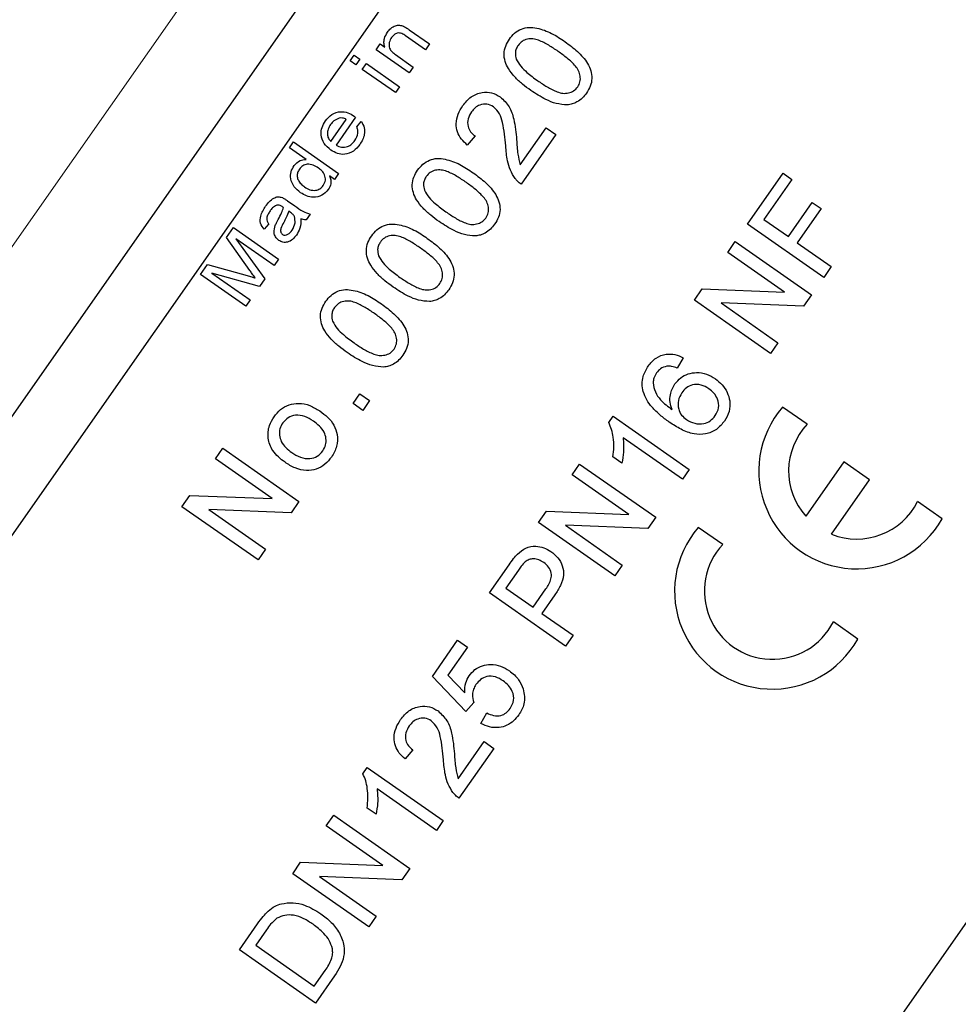
# Model space of a CAD drawing. Units: millimetres. Extents: x 180 to 1986, y 168 to 1461.
# Drawn here: x 1262 to 1280, y 810 to 829 of the extents above; entities that cross this region are included whole.
import ezdxf

# ---------------------------------------------------------------- set-up
doc = ezdxf.new("R2010")
doc.units = ezdxf.units.MM

msp = doc.modelspace()

# ---------------------------------------------------------------- linework, layer by layer
at = {"color": 8, "linetype": 'Continuous', "lineweight": 18}
msp.add_line((1244.586, 800.616), (1272.118, 839.936), dxfattribs=at)
at = {"color": 7, "linetype": 'Continuous', "lineweight": 25}
for p, q in [((1273.704, 838.825), (1246.172, 799.505)), ((1274.53, 837.636), (1247.572, 799.136)), ((1269.807, 828.798), (1269.414, 829.074)), ((1269.485, 829.196), (1269.888, 828.914)), ((1268.825, 828.797), (1268.906, 828.913)), ((1268.906, 828.913), (1268.998, 828.849)), ((1269.888, 828.914), (1269.807, 828.798)), ((1268.308, 828.576), (1268.389, 828.691)), ((1268.389, 828.691), (1268.505, 828.61)), ((1269.484, 828.336), (1268.825, 828.797)), ((1269.212, 828.699), (1269.565, 828.452)), ((1268.424, 828.495), (1268.308, 828.576)), ((1268.505, 828.61), (1268.424, 828.495)), ((1268.551, 828.406), (1268.632, 828.521)), ((1268.632, 828.521), (1269.29, 828.06)), ((1269.565, 828.452), (1269.484, 828.336)), ((1269.21, 827.945), (1268.551, 828.406)), ((1269.29, 828.06), (1269.21, 827.945)), ((1268.417, 827.452), (1268.029, 826.898)), ((1267.925, 826.971), (1268.232, 827.41)), ((1268.439, 827.263), (1268.53, 827.368)), ((1270.796, 827.079), (1270.64, 826.899)), ((1271.695, 826.503), (1272.214, 827.244)), ((1272.408, 827.108), (1271.714, 826.117)), ((1272.214, 827.244), (1272.408, 827.108)), ((1267.098, 826.846), (1267.178, 826.962)), ((1267.178, 826.962), (1268.079, 826.331)), ((1267.43, 826.613), (1267.098, 826.846)), ((1267.999, 826.215), (1267.899, 826.285)), ((1268.079, 826.331), (1267.999, 826.215)), ((1276.225, 825.324), (1276.933, 826.335)), ((1276.933, 826.335), (1277.108, 826.212)), ((1263.955, 787.664), (1290.913, 826.164)), ((1277.108, 826.212), (1276.55, 825.416)), ((1267.063, 825.788), (1267.204, 825.689)), ((1277.036, 825.075), (1277.512, 825.755)), ((1277.512, 825.755), (1277.687, 825.633)), ((1267.122, 825.556), (1267.089, 825.58)), ((1267.514, 825.523), (1267.433, 825.408)), ((1277.687, 825.633), (1277.21, 824.953)), ((1266.688, 825.327), (1266.596, 825.22)), ((1277.741, 824.263), (1276.225, 825.324)), ((1276.55, 825.416), (1277.036, 825.075)), ((1265.844, 825.056), (1265.983, 825.254)), ((1265.983, 825.254), (1266.884, 824.623)), ((1266.311, 824.4), (1265.844, 825.056)), ((1266.795, 824.496), (1266.033, 825.03)), ((1266.033, 825.03), (1266.609, 824.231)), ((1275.831, 824.761), (1275.98, 824.975)), ((1275.98, 824.975), (1277.496, 823.913)), ((1277.21, 824.953), (1277.89, 824.477)), ((1276.962, 823.969), (1275.831, 824.761)), ((1265.328, 824.319), (1265.466, 824.517)), ((1265.466, 824.517), (1266.256, 824.299)), ((1266.884, 824.623), (1266.795, 824.496)), ((1266.229, 823.688), (1265.328, 824.319)), ((1266.504, 824.081), (1265.555, 824.349)), ((1265.555, 824.349), (1266.318, 823.815)), ((1277.89, 824.477), (1277.741, 824.263)), ((1266.609, 824.231), (1266.504, 824.081)), ((1275.164, 823.809), (1275.322, 824.035)), ((1275.322, 824.035), (1276.962, 823.969)), ((1266.318, 823.815), (1266.229, 823.688)), ((1276.68, 822.748), (1275.164, 823.809)), ((1277.338, 823.688), (1275.698, 823.753)), ((1275.698, 823.753), (1276.829, 822.961)), ((1277.496, 823.913), (1277.338, 823.688)), ((1276.829, 822.961), (1276.68, 822.748)), ((1274.941, 822.663), (1274.824, 822.455)), ((1268.367, 821.75), (1268.503, 821.944)), ((1268.503, 821.944), (1268.697, 821.808)), ((1268.697, 821.808), (1268.561, 821.614)), ((1268.561, 821.614), (1268.367, 821.75)), ((1277.409, 821.337), (1276.92, 821.679)), ((1273.458, 821.372), (1273.545, 821.497)), ((1273.545, 821.497), (1275.061, 820.436)), ((1274.925, 820.241), (1273.744, 821.068)), ((1265.625, 820.647), (1265.775, 820.86)), ((1265.775, 820.86), (1267.29, 819.799)), ((1266.756, 819.855), (1265.625, 820.647)), ((1273.722, 820.562), (1273.543, 820.688)), ((1278.142, 820.586), (1277.384, 819.504)), ((1278.653, 820.228), (1278.142, 820.586)), ((1272.729, 820.331), (1272.879, 820.545)), ((1272.879, 820.545), (1274.394, 819.484)), ((1275.061, 820.436), (1274.925, 820.241)), ((1273.86, 819.539), (1272.729, 820.331)), ((1277.896, 819.146), (1278.653, 820.228)), ((1264.959, 819.695), (1265.117, 819.921)), ((1265.117, 819.921), (1266.756, 819.855)), ((1267.29, 819.799), (1267.132, 819.573)), ((1280.099, 819.454), (1279.61, 819.796)), ((1266.474, 818.634), (1264.959, 819.695)), ((1267.132, 819.573), (1265.493, 819.639)), ((1265.493, 819.639), (1266.624, 818.847)), ((1272.062, 819.379), (1272.221, 819.605)), ((1272.221, 819.605), (1273.86, 819.539)), ((1274.394, 819.484), (1274.236, 819.258)), ((1273.578, 818.318), (1272.062, 819.379)), ((1274.236, 819.258), (1272.597, 819.324)), ((1272.597, 819.324), (1273.728, 818.532)), ((1275.732, 818.941), (1275.242, 819.283)), ((1266.624, 818.847), (1266.474, 818.634)), ((1271.083, 817.98), (1271.473, 818.537)), ((1271.661, 818.433), (1271.407, 818.072)), ((1273.728, 818.532), (1273.578, 818.318)), ((1271.407, 818.072), (1271.951, 817.691)), ((1271.951, 817.691), (1272.207, 818.056)), ((1272.598, 816.919), (1271.083, 817.98)), ((1272.386, 817.939), (1272.126, 817.568)), ((1272.126, 817.568), (1272.748, 817.133)), ((1278.421, 817.058), (1277.932, 817.4)), ((1272.748, 817.133), (1272.598, 816.919)), ((1269.946, 816.315), (1270.449, 817.034)), ((1270.644, 816.898), (1270.252, 816.338)), ((1270.449, 817.034), (1270.644, 816.898)), ((1270.614, 815.616), (1269.946, 816.315)), ((1270.252, 816.338), (1270.59, 815.986)), ((1270.77, 815.796), (1270.614, 815.616)), ((1270.912, 815.379), (1271.028, 815.586)), ((1270.457, 814.274), (1270.976, 815.015)), ((1270.976, 815.015), (1271.17, 814.879)), ((1269.557, 814.85), (1269.402, 814.67)), ((1271.17, 814.879), (1270.476, 813.888)), ((1268.56, 814.377), (1268.648, 814.503)), ((1268.648, 814.503), (1270.163, 813.441)), ((1270.027, 813.247), (1268.846, 814.074)), ((1267.832, 813.337), (1267.981, 813.551)), ((1267.981, 813.551), (1269.497, 812.489)), ((1268.825, 813.568), (1268.646, 813.693)), ((1268.962, 812.545), (1267.832, 813.337)), ((1270.163, 813.441), (1270.027, 813.247)), ((1267.165, 812.385), (1267.323, 812.611)), ((1267.323, 812.611), (1268.962, 812.545)), ((1268.68, 811.324), (1267.165, 812.385)), ((1269.497, 812.489), (1269.339, 812.264)), ((1269.339, 812.264), (1267.699, 812.329)), ((1267.699, 812.329), (1268.83, 811.537)), ((1266.104, 810.869), (1266.467, 811.388)), ((1268.83, 811.537), (1268.68, 811.324)), ((1266.643, 811.268), (1266.428, 810.961)), ((1267.619, 809.808), (1266.104, 810.869)), ((1266.428, 810.961), (1267.594, 810.144)), ((1267.594, 810.144), (1267.813, 810.457)), ((1267.999, 810.351), (1267.619, 809.808))]:
    msp.add_line(p, q, dxfattribs=at)
for centre, radius, start, end in [((1278.398, 820.407), 1.95, 139.2608, 330.7392), ((1278.398, 820.407), 1.357, 136.7393, 221.7097), ((1278.398, 820.407), 1.357, 248.2903, 333.2607), ((1276.72, 818.011), 1.95, 139.2608, 330.7392), ((1276.72, 818.011), 1.357, 136.7393, 333.2607)]:
    msp.add_arc(centre, radius, start, end, dxfattribs=at)
at = {"color": 8, "linetype": 'Continuous', "lineweight": 18}
for points, knots in [([(1228.563, 805.68), (1231.221, 809.475), (1236.539, 817.064), (1244.747, 828.786), (1253.188, 840.845), (1258.972, 849.108), (1261.864, 853.24)], [0, 0, 0, 0, 0.239411, 0.4788287, 0.739414, 1, 1, 1, 1]), ([(1264.47, 851.395), (1261.575, 847.267), (1255.786, 839.012), (1247.343, 826.969), (1239.146, 815.261), (1233.85, 807.676), (1231.202, 803.884)], [0, 0, 0, 0, 0.2607522, 0.5215044, 0.7607489, 1, 1, 1, 1])]:
    msp.add_open_spline(points, degree=3, knots=knots, dxfattribs=at)
at = {"color": 7, "linetype": 'Continuous', "lineweight": 25}
for points, knots in [([(1269.051, 829.144), (1269.073, 829.171), (1269.117, 829.226), (1269.202, 829.279), (1269.294, 829.291), (1269.346, 829.274), (1269.373, 829.265)], [0, 0, 0, 0, 0.280441, 0.560456, 0.779853, 1, 1, 1, 1]), ([(1269.373, 829.265), (1269.394, 829.253), (1269.433, 829.233), (1269.469, 829.207), (1269.485, 829.196)], [0, 0, 0, 0, 0.559711, 1, 1, 1, 1]), ([(1271.481, 829.009), (1271.513, 829.05), (1271.579, 829.132), (1271.715, 829.216), (1271.871, 829.252), (1272.08, 829.223), (1272.328, 829.133), (1272.502, 829.016), (1272.589, 828.957)], [0, 0, 0, 0, 0.12502, 0.249941, 0.374638, 0.499701, 0.749584, 1, 1, 1, 1]), ([(1268.998, 828.849), (1268.991, 828.877), (1268.977, 828.933), (1268.989, 829.039), (1269.027, 829.104), (1269.051, 829.144)], [0, 0, 0, 0, 0.280294, 0.560505, 1, 1, 1, 1]), ([(1269.135, 829.042), (1269.116, 829.01), (1269.079, 828.944), (1269.081, 828.832), (1269.141, 828.753), (1269.188, 828.717), (1269.212, 828.699)], [0, 0, 0, 0, 0.280266, 0.558299, 0.778639, 1, 1, 1, 1]), ([(1269.414, 829.074), (1269.389, 829.091), (1269.339, 829.126), (1269.25, 829.137), (1269.18, 829.098), (1269.15, 829.061), (1269.135, 829.042)], [0, 0, 0, 0, 0.281701, 0.558511, 0.779002, 1, 1, 1, 1]), ([(1272.452, 828.763), (1272.39, 828.805), (1272.265, 828.889), (1272.097, 828.977), (1271.951, 829.018), (1271.837, 829.012), (1271.728, 828.971), (1271.679, 828.913), (1271.654, 828.884)], [0, 0, 0, 0, 0.250523, 0.500796, 0.625869, 0.750747, 0.875365, 1, 1, 1, 1]), ([(1271.908, 827.985), (1271.852, 828.026), (1271.739, 828.108), (1271.585, 828.251), (1271.464, 828.401), (1271.389, 828.56), (1271.366, 828.718), (1271.398, 828.875), (1271.453, 828.964), (1271.481, 829.009)], [0, 0, 0, 0, 0.166997, 0.333919, 0.500656, 0.62565, 0.75035, 0.875054, 1, 1, 1, 1]), ([(1271.654, 828.884), (1271.64, 828.861), (1271.612, 828.815), (1271.592, 828.719), (1271.607, 828.651), (1271.617, 828.61)], [0, 0, 0, 0, 0.280446, 0.560679, 1, 1, 1, 1]), ([(1272.589, 828.957), (1272.673, 828.894), (1272.841, 828.77), (1273.018, 828.573), (1273.108, 828.382), (1273.131, 828.225), (1273.098, 828.068), (1273.043, 827.979), (1273.015, 827.934)], [0, 0, 0, 0, 0.250481, 0.500356, 0.625387, 0.750173, 0.874963, 1, 1, 1, 1]), ([(1272.841, 828.056), (1272.859, 828.09), (1272.895, 828.156), (1272.895, 828.272), (1272.863, 828.381), (1272.773, 828.504), (1272.634, 828.631), (1272.513, 828.719), (1272.452, 828.763)], [0, 0, 0, 0, 0.1245398, 0.2491933, 0.3740522, 0.4991447, 0.7494458, 1, 1, 1, 1]), ([(1271.617, 828.61), (1271.645, 828.56), (1271.702, 828.461), (1271.854, 828.321), (1271.972, 828.233), (1272.044, 828.18)], [0, 0, 0, 0, 0.2792929, 0.5595063, 1, 1, 1, 1]), ([(1272.044, 828.18), (1272.106, 828.138), (1272.231, 828.054), (1272.397, 827.967), (1272.543, 827.923), (1272.657, 827.932), (1272.766, 827.97), (1272.816, 828.028), (1272.841, 828.056)], [0, 0, 0, 0, 0.250522, 0.5008, 0.625902, 0.750763, 0.875409, 1, 1, 1, 1]), ([(1270.553, 827.684), (1270.604, 827.747), (1270.705, 827.872), (1270.921, 827.957), (1271.132, 827.952), (1271.242, 827.889), (1271.298, 827.857)], [0, 0, 0, 0, 0.280484, 0.559645, 0.779744, 1, 1, 1, 1]), ([(1271.298, 827.857), (1271.363, 827.796), (1271.493, 827.674), (1271.568, 827.432), (1271.604, 827.209), (1271.618, 827.071), (1271.625, 827.001)], [0, 0, 0, 0, 0.2786768, 0.5587184, 0.7793256, 1, 1, 1, 1]), ([(1272.632, 827.698), (1272.559, 827.704), (1272.411, 827.716), (1272.165, 827.819), (1272.006, 827.922), (1271.908, 827.985)], [0, 0, 0, 0, 0.2795701, 0.5596958, 1, 1, 1, 1]), ([(1273.015, 827.934), (1272.989, 827.9), (1272.935, 827.831), (1272.837, 827.758), (1272.734, 827.713), (1272.666, 827.703), (1272.632, 827.698)], [0, 0, 0, 0, 0.28008, 0.559917, 0.78, 1, 1, 1, 1]), ([(1270.64, 826.899), (1270.6, 826.937), (1270.52, 827.012), (1270.438, 827.159), (1270.411, 827.334), (1270.45, 827.519), (1270.518, 827.629), (1270.553, 827.684)], [0, 0, 0, 0, 0.18697, 0.373607, 0.560068, 0.779724, 1, 1, 1, 1]), ([(1271.163, 827.662), (1271.121, 827.684), (1271.036, 827.728), (1270.9, 827.706), (1270.794, 827.645), (1270.748, 827.586), (1270.725, 827.557)], [0, 0, 0, 0, 0.279086, 0.558611, 0.779052, 1, 1, 1, 1]), ([(1271.407, 826.884), (1271.392, 827.039), (1271.371, 827.255), (1271.295, 827.53), (1271.207, 827.618), (1271.163, 827.662)], [0, 0, 0, 0, 0.561318, 0.78139, 1, 1, 1, 1]), ([(1267.816, 827.381), (1267.856, 827.428), (1267.936, 827.522), (1268.107, 827.574), (1268.265, 827.549), (1268.347, 827.499), (1268.388, 827.473)], [0, 0, 0, 0, 0.279969, 0.559077, 0.779148, 1, 1, 1, 1]), ([(1268.388, 827.473), (1268.393, 827.469), (1268.403, 827.462), (1268.413, 827.455), (1268.417, 827.452)], [0, 0, 0, 0, 0.559909, 1, 1, 1, 1]), ([(1270.725, 827.557), (1270.698, 827.513), (1270.646, 827.425), (1270.644, 827.277), (1270.702, 827.156), (1270.764, 827.105), (1270.796, 827.079)], [0, 0, 0, 0, 0.280404, 0.559496, 0.779382, 1, 1, 1, 1]), ([(1267.925, 826.799), (1267.876, 826.839), (1267.778, 826.918), (1267.721, 827.091), (1267.74, 827.254), (1267.791, 827.339), (1267.816, 827.381)], [0, 0, 0, 0, 0.280416, 0.559111, 0.779276, 1, 1, 1, 1]), ([(1267.92, 827.308), (1267.902, 827.278), (1267.866, 827.219), (1267.85, 827.121), (1267.868, 827.031), (1267.906, 826.991), (1267.925, 826.971)], [0, 0, 0, 0, 0.280649, 0.56058, 0.780328, 1, 1, 1, 1]), ([(1268.091, 827.434), (1268.053, 827.419), (1267.984, 827.392), (1267.94, 827.333), (1267.92, 827.308)], [0, 0, 0, 0, 0.558522, 1, 1, 1, 1]), ([(1268.232, 827.41), (1268.207, 827.422), (1268.162, 827.443), (1268.112, 827.437), (1268.091, 827.434)], [0, 0, 0, 0, 0.560513, 1, 1, 1, 1]), ([(1268.401, 826.986), (1268.429, 827.035), (1268.468, 827.102), (1268.464, 827.203), (1268.448, 827.243), (1268.439, 827.263)], [0, 0, 0, 0, 0.558146, 0.778966, 1, 1, 1, 1]), ([(1268.53, 827.368), (1268.554, 827.328), (1268.602, 827.248), (1268.599, 827.115), (1268.562, 827.002), (1268.522, 826.941), (1268.503, 826.911)], [0, 0, 0, 0, 0.27929, 0.558732, 0.779222, 1, 1, 1, 1]), ([(1268.503, 826.911), (1268.463, 826.862), (1268.384, 826.765), (1268.214, 826.701), (1268.051, 826.722), (1267.967, 826.773), (1267.925, 826.799)], [0, 0, 0, 0, 0.280459, 0.559362, 0.779274, 1, 1, 1, 1]), ([(1268.029, 826.898), (1268.065, 826.88), (1268.137, 826.845), (1268.252, 826.86), (1268.342, 826.913), (1268.381, 826.962), (1268.401, 826.986)], [0, 0, 0, 0, 0.280026, 0.5587577, 0.7791564, 1, 1, 1, 1]), ([(1271.594, 826.232), (1271.56, 826.287), (1271.491, 826.396), (1271.428, 826.619), (1271.415, 826.783), (1271.407, 826.884)], [0, 0, 0, 0, 0.279804, 0.559776, 1, 1, 1, 1]), ([(1271.625, 827.001), (1271.63, 826.907), (1271.638, 826.739), (1271.678, 826.575), (1271.695, 826.503)], [0, 0, 0, 0, 0.560623, 1, 1, 1, 1]), ([(1267.322, 825.949), (1267.277, 825.986), (1267.186, 826.06), (1267.115, 826.213), (1267.123, 826.368), (1267.168, 826.448), (1267.191, 826.488)], [0, 0, 0, 0, 0.280721, 0.559754, 0.779699, 1, 1, 1, 1]), ([(1267.191, 826.488), (1267.228, 826.528), (1267.294, 826.598), (1267.388, 826.609), (1267.43, 826.613)], [0, 0, 0, 0, 0.558609, 1, 1, 1, 1]), ([(1267.678, 826.44), (1267.644, 826.461), (1267.577, 826.505), (1267.462, 826.524), (1267.36, 826.49), (1267.318, 826.442), (1267.297, 826.418)], [0, 0, 0, 0, 0.281177, 0.560037, 0.780031, 1, 1, 1, 1]), ([(1269.652, 826.398), (1269.685, 826.439), (1269.751, 826.521), (1269.886, 826.605), (1270.042, 826.64), (1270.251, 826.611), (1270.5, 826.522), (1270.673, 826.404), (1270.76, 826.345)], [0, 0, 0, 0, 0.125012, 0.249933, 0.374629, 0.499692, 0.749574, 1, 1, 1, 1]), ([(1267.297, 826.418), (1267.284, 826.395), (1267.257, 826.35), (1267.252, 826.27), (1267.274, 826.189), (1267.33, 826.12), (1267.378, 826.083), (1267.403, 826.064)], [0, 0, 0, 0, 0.18663, 0.37297, 0.559326, 0.779344, 1, 1, 1, 1]), ([(1267.774, 826.091), (1267.792, 826.126), (1267.827, 826.194), (1267.808, 826.305), (1267.75, 826.385), (1267.702, 826.421), (1267.678, 826.44)], [0, 0, 0, 0, 0.279104, 0.558154, 0.778723, 1, 1, 1, 1]), ([(1267.899, 826.285), (1267.909, 826.26), (1267.927, 826.209), (1267.928, 826.11), (1267.894, 826.049), (1267.873, 826.012)], [0, 0, 0, 0, 0.280846, 0.561216, 1, 1, 1, 1]), ([(1270.08, 825.374), (1270.024, 825.415), (1269.911, 825.497), (1269.756, 825.639), (1269.635, 825.79), (1269.56, 825.949), (1269.537, 826.106), (1269.57, 826.264), (1269.625, 826.353), (1269.652, 826.398)], [0, 0, 0, 0, 0.1669872, 0.3339167, 0.5006528, 0.6256465, 0.7503452, 0.8750493, 1, 1, 1, 1]), ([(1269.826, 826.273), (1269.812, 826.25), (1269.784, 826.204), (1269.763, 826.108), (1269.779, 826.04), (1269.788, 825.999)], [0, 0, 0, 0, 0.280446, 0.560679, 1, 1, 1, 1]), ([(1270.624, 826.152), (1270.561, 826.194), (1270.436, 826.278), (1270.269, 826.365), (1270.123, 826.407), (1270.009, 826.401), (1269.899, 826.36), (1269.85, 826.302), (1269.826, 826.273)], [0, 0, 0, 0, 0.250528, 0.500797, 0.62587, 0.750731, 0.875365, 1, 1, 1, 1]), ([(1270.76, 826.345), (1270.844, 826.283), (1271.012, 826.159), (1271.189, 825.961), (1271.279, 825.771), (1271.303, 825.613), (1271.27, 825.457), (1271.215, 825.367), (1271.187, 825.323)], [0, 0, 0, 0, 0.250475, 0.500354, 0.625386, 0.750174, 0.874967, 1, 1, 1, 1]), ([(1267.403, 826.064), (1267.436, 826.043), (1267.502, 826.001), (1267.614, 825.989), (1267.712, 826.022), (1267.754, 826.068), (1267.774, 826.091)], [0, 0, 0, 0, 0.28105, 0.560035, 0.780135, 1, 1, 1, 1]), ([(1271.012, 825.445), (1271.03, 825.478), (1271.067, 825.545), (1271.067, 825.661), (1271.035, 825.77), (1270.945, 825.892), (1270.806, 826.019), (1270.684, 826.108), (1270.624, 826.152)], [0, 0, 0, 0, 0.12454, 0.249193, 0.374051, 0.499134, 0.749446, 1, 1, 1, 1]), ([(1271.714, 826.117), (1271.689, 826.136), (1271.644, 826.169), (1271.609, 826.213), (1271.594, 826.232)], [0, 0, 0, 0, 0.559985, 1, 1, 1, 1]), ([(1267.873, 826.012), (1267.833, 825.969), (1267.754, 825.882), (1267.587, 825.848), (1267.439, 825.877), (1267.361, 825.925), (1267.322, 825.949)], [0, 0, 0, 0, 0.279266, 0.558409, 0.779018, 1, 1, 1, 1]), ([(1269.788, 825.999), (1269.817, 825.949), (1269.874, 825.849), (1270.025, 825.71), (1270.143, 825.622), (1270.216, 825.569)], [0, 0, 0, 0, 0.279293, 0.559525, 1, 1, 1, 1]), ([(1266.596, 825.22), (1266.567, 825.258), (1266.509, 825.336), (1266.522, 825.514), (1266.586, 825.617), (1266.626, 825.68)], [0, 0, 0, 0, 0.279871, 0.558902, 1, 1, 1, 1]), ([(1266.626, 825.68), (1266.648, 825.711), (1266.694, 825.773), (1266.776, 825.84), (1266.872, 825.877), (1266.931, 825.859), (1266.96, 825.851)], [0, 0, 0, 0, 0.281105, 0.561469, 0.780522, 1, 1, 1, 1]), ([(1266.846, 825.699), (1266.816, 825.683), (1266.764, 825.655), (1266.73, 825.607), (1266.714, 825.586)], [0, 0, 0, 0, 0.558146, 1, 1, 1, 1]), ([(1266.958, 825.672), (1266.939, 825.684), (1266.904, 825.707), (1266.863, 825.702), (1266.846, 825.699)], [0, 0, 0, 0, 0.561641, 1, 1, 1, 1]), ([(1266.96, 825.851), (1266.98, 825.84), (1267.015, 825.821), (1267.048, 825.798), (1267.063, 825.788)], [0, 0, 0, 0, 0.559815, 1, 1, 1, 1]), ([(1267.204, 825.689), (1267.257, 825.648), (1267.352, 825.576), (1267.465, 825.54), (1267.514, 825.523)], [0, 0, 0, 0, 0.561536, 1, 1, 1, 1]), ([(1266.714, 825.586), (1266.7, 825.564), (1266.671, 825.52), (1266.643, 825.449), (1266.654, 825.379), (1266.676, 825.345), (1266.688, 825.327)], [0, 0, 0, 0, 0.280816, 0.560283, 0.779764, 1, 1, 1, 1]), ([(1266.875, 825.415), (1266.898, 825.458), (1266.94, 825.535), (1266.971, 825.616), (1266.984, 825.652)], [0, 0, 0, 0, 0.560187, 1, 1, 1, 1]), ([(1266.984, 825.652), (1266.98, 825.656), (1266.971, 825.662), (1266.962, 825.669), (1266.958, 825.672)], [0, 0, 0, 0, 0.560053, 1, 1, 1, 1]), ([(1267.089, 825.58), (1267.072, 825.537), (1267.042, 825.46), (1267.003, 825.388), (1266.986, 825.356)], [0, 0, 0, 0, 0.559826, 1, 1, 1, 1]), ([(1267.2, 825.472), (1267.188, 825.491), (1267.167, 825.523), (1267.136, 825.546), (1267.122, 825.556)], [0, 0, 0, 0, 0.558775, 1, 1, 1, 1]), ([(1270.216, 825.569), (1270.278, 825.527), (1270.402, 825.442), (1270.569, 825.356), (1270.715, 825.312), (1270.828, 825.321), (1270.938, 825.359), (1270.987, 825.417), (1271.012, 825.445)], [0, 0, 0, 0, 0.250522, 0.5008, 0.625902, 0.750763, 0.875409, 1, 1, 1, 1]), ([(1266.887, 824.999), (1266.863, 825.02), (1266.817, 825.062), (1266.783, 825.173), (1266.805, 825.251), (1266.818, 825.299)], [0, 0, 0, 0, 0.2798681, 0.5601933, 1, 1, 1, 1]), ([(1266.818, 825.299), (1266.828, 825.321), (1266.845, 825.36), (1266.866, 825.398), (1266.875, 825.415)], [0, 0, 0, 0, 0.559964, 1, 1, 1, 1]), ([(1266.986, 825.356), (1266.964, 825.318), (1266.931, 825.261), (1266.921, 825.183), (1266.936, 825.141), (1266.953, 825.126), (1266.961, 825.119)], [0, 0, 0, 0, 0.501453, 0.75007, 0.875087, 1, 1, 1, 1]), ([(1267.151, 825.201), (1267.178, 825.249), (1267.226, 825.335), (1267.208, 825.43), (1267.2, 825.472)], [0, 0, 0, 0, 0.560495, 1, 1, 1, 1]), ([(1267.328, 825.43), (1267.327, 825.365), (1267.324, 825.249), (1267.265, 825.149), (1267.239, 825.106)], [0, 0, 0, 0, 0.5599039, 1, 1, 1, 1]), ([(1267.433, 825.408), (1267.413, 825.408), (1267.376, 825.41), (1267.343, 825.424), (1267.328, 825.43)], [0, 0, 0, 0, 0.559706, 1, 1, 1, 1]), ([(1268.738, 825.092), (1268.771, 825.133), (1268.836, 825.215), (1268.972, 825.299), (1269.128, 825.335), (1269.337, 825.306), (1269.586, 825.216), (1269.759, 825.099), (1269.846, 825.04)], [0, 0, 0, 0, 0.12502, 0.249941, 0.374638, 0.499701, 0.749584, 1, 1, 1, 1]), ([(1270.804, 825.087), (1270.73, 825.093), (1270.582, 825.104), (1270.336, 825.208), (1270.177, 825.311), (1270.08, 825.374)], [0, 0, 0, 0, 0.2795701, 0.5596958, 1, 1, 1, 1]), ([(1271.187, 825.323), (1271.16, 825.288), (1271.107, 825.22), (1271.009, 825.146), (1270.906, 825.102), (1270.838, 825.092), (1270.804, 825.087)], [0, 0, 0, 0, 0.280089, 0.5599226, 0.7800026, 1, 1, 1, 1]), ([(1267.239, 825.106), (1267.215, 825.075), (1267.167, 825.014), (1267.07, 824.96), (1266.967, 824.954), (1266.913, 824.984), (1266.887, 824.999)], [0, 0, 0, 0, 0.281028, 0.560359, 0.780138, 1, 1, 1, 1]), ([(1266.961, 825.119), (1266.969, 825.114), (1266.986, 825.104), (1267.025, 825.101), (1267.091, 825.124), (1267.127, 825.17), (1267.151, 825.201)], [0, 0, 0, 0, 0.125443, 0.251093, 0.500666, 1, 1, 1, 1]), ([(1269.166, 824.068), (1269.109, 824.11), (1268.996, 824.192), (1268.842, 824.334), (1268.721, 824.484), (1268.646, 824.643), (1268.623, 824.801), (1268.655, 824.958), (1268.71, 825.047), (1268.738, 825.092)], [0, 0, 0, 0, 0.166989, 0.333912, 0.50065, 0.625645, 0.750345, 0.875048, 1, 1, 1, 1]), ([(1269.709, 824.846), (1269.647, 824.888), (1269.522, 824.972), (1269.355, 825.06), (1269.208, 825.101), (1269.094, 825.095), (1268.985, 825.054), (1268.936, 824.996), (1268.911, 824.967)], [0, 0, 0, 0, 0.250526, 0.500797, 0.625868, 0.750745, 0.875377, 1, 1, 1, 1]), ([(1268.911, 824.967), (1268.897, 824.944), (1268.869, 824.898), (1268.849, 824.802), (1268.865, 824.735), (1268.874, 824.693)], [0, 0, 0, 0, 0.280448, 0.560683, 1, 1, 1, 1]), ([(1269.846, 825.04), (1269.93, 824.978), (1270.098, 824.853), (1270.275, 824.656), (1270.365, 824.465), (1270.389, 824.308), (1270.355, 824.151), (1270.3, 824.062), (1270.273, 824.017)], [0, 0, 0, 0, 0.250484, 0.500354, 0.625391, 0.750178, 0.874973, 1, 1, 1, 1]), ([(1270.098, 824.14), (1270.116, 824.173), (1270.153, 824.239), (1270.152, 824.355), (1270.121, 824.464), (1270.031, 824.587), (1269.892, 824.714), (1269.77, 824.802), (1269.709, 824.846)], [0, 0, 0, 0, 0.1245404, 0.2491945, 0.3740492, 0.4991424, 0.7494446, 1, 1, 1, 1]), ([(1268.874, 824.693), (1268.903, 824.643), (1268.96, 824.544), (1269.111, 824.404), (1269.229, 824.317), (1269.301, 824.263)], [0, 0, 0, 0, 0.279308, 0.559523, 1, 1, 1, 1]), ([(1266.42, 824.251), (1266.399, 824.279), (1266.363, 824.328), (1266.327, 824.378), (1266.311, 824.4)], [0, 0, 0, 0, 0.55999, 1, 1, 1, 1]), ([(1266.256, 824.299), (1266.287, 824.29), (1266.341, 824.275), (1266.396, 824.258), (1266.42, 824.251)], [0, 0, 0, 0, 0.5600136, 1, 1, 1, 1]), ([(1269.301, 824.263), (1269.364, 824.221), (1269.488, 824.137), (1269.655, 824.05), (1269.801, 824.007), (1269.914, 824.015), (1270.023, 824.054), (1270.073, 824.111), (1270.098, 824.14)], [0, 0, 0, 0, 0.250521, 0.500814, 0.625899, 0.75076, 0.875421, 1, 1, 1, 1]), ([(1267.824, 823.786), (1267.857, 823.827), (1267.922, 823.909), (1268.058, 823.994), (1268.214, 824.029), (1268.423, 824), (1268.671, 823.911), (1268.845, 823.793), (1268.932, 823.734)], [0, 0, 0, 0, 0.12502, 0.249931, 0.374628, 0.499691, 0.749574, 1, 1, 1, 1]), ([(1269.89, 823.781), (1269.816, 823.787), (1269.668, 823.799), (1269.422, 823.902), (1269.263, 824.005), (1269.166, 824.068)], [0, 0, 0, 0, 0.279552, 0.559679, 1, 1, 1, 1]), ([(1270.273, 824.017), (1270.246, 823.983), (1270.193, 823.914), (1270.095, 823.841), (1269.991, 823.796), (1269.924, 823.786), (1269.89, 823.781)], [0, 0, 0, 0, 0.280102, 0.559903, 0.779977, 1, 1, 1, 1]), ([(1268.252, 822.763), (1268.195, 822.804), (1268.082, 822.886), (1267.928, 823.028), (1267.807, 823.179), (1267.732, 823.338), (1267.709, 823.495), (1267.741, 823.652), (1267.796, 823.742), (1267.824, 823.786)], [0, 0, 0, 0, 0.166988, 0.333918, 0.500647, 0.625651, 0.75035, 0.875049, 1, 1, 1, 1]), ([(1268.795, 823.54), (1268.733, 823.583), (1268.608, 823.667), (1268.44, 823.754), (1268.294, 823.796), (1268.18, 823.789), (1268.071, 823.749), (1268.022, 823.691), (1267.997, 823.662)], [0, 0, 0, 0, 0.2505134, 0.5007999, 0.6258551, 0.7507322, 0.8753653, 1, 1, 1, 1]), ([(1268.932, 823.734), (1269.016, 823.672), (1269.184, 823.548), (1269.361, 823.35), (1269.451, 823.16), (1269.474, 823.002), (1269.441, 822.845), (1269.386, 822.756), (1269.359, 822.712)], [0, 0, 0, 0, 0.250475, 0.500354, 0.625386, 0.750174, 0.874967, 1, 1, 1, 1]), ([(1267.997, 823.662), (1267.983, 823.639), (1267.955, 823.593), (1267.935, 823.497), (1267.95, 823.429), (1267.96, 823.388)], [0, 0, 0, 0, 0.280446, 0.560679, 1, 1, 1, 1]), ([(1269.184, 822.834), (1269.202, 822.867), (1269.239, 822.934), (1269.238, 823.05), (1269.207, 823.159), (1269.117, 823.281), (1268.978, 823.408), (1268.856, 823.496), (1268.795, 823.54)], [0, 0, 0, 0, 0.12454, 0.249193, 0.374051, 0.499134, 0.749446, 1, 1, 1, 1]), ([(1267.96, 823.388), (1267.988, 823.338), (1268.045, 823.238), (1268.197, 823.098), (1268.315, 823.011), (1268.387, 822.958)], [0, 0, 0, 0, 0.279308, 0.559523, 1, 1, 1, 1]), ([(1268.387, 822.958), (1268.449, 822.915), (1268.574, 822.831), (1268.741, 822.744), (1268.886, 822.701), (1269, 822.71), (1269.109, 822.748), (1269.159, 822.805), (1269.184, 822.834)], [0, 0, 0, 0, 0.250521, 0.500814, 0.625899, 0.75076, 0.875421, 1, 1, 1, 1]), ([(1268.976, 822.475), (1268.902, 822.481), (1268.754, 822.493), (1268.508, 822.596), (1268.349, 822.7), (1268.252, 822.763)], [0, 0, 0, 0, 0.279552, 0.559695, 1, 1, 1, 1]), ([(1274.246, 822.497), (1274.293, 822.554), (1274.388, 822.669), (1274.589, 822.743), (1274.781, 822.734), (1274.887, 822.686), (1274.941, 822.663)], [0, 0, 0, 0, 0.280058, 0.559186, 0.779381, 1, 1, 1, 1]), ([(1269.359, 822.712), (1269.332, 822.677), (1269.279, 822.608), (1269.18, 822.535), (1269.077, 822.49), (1269.009, 822.48), (1268.976, 822.475)], [0, 0, 0, 0, 0.280089, 0.5599226, 0.7800026, 1, 1, 1, 1]), ([(1274.146, 821.988), (1274.136, 822.038), (1274.117, 822.136), (1274.14, 822.317), (1274.206, 822.429), (1274.246, 822.497)], [0, 0, 0, 0, 0.280367, 0.560583, 1, 1, 1, 1]), ([(1274.412, 822.362), (1274.391, 822.328), (1274.355, 822.266), (1274.345, 822.196), (1274.341, 822.165)], [0, 0, 0, 0, 0.559706, 1, 1, 1, 1]), ([(1274.619, 822.493), (1274.573, 822.48), (1274.49, 822.457), (1274.436, 822.391), (1274.412, 822.362)], [0, 0, 0, 0, 0.55901, 1, 1, 1, 1]), ([(1274.824, 822.455), (1274.787, 822.469), (1274.721, 822.494), (1274.65, 822.494), (1274.619, 822.493)], [0, 0, 0, 0, 0.560461, 1, 1, 1, 1]), ([(1274.777, 822.139), (1274.813, 822.183), (1274.885, 822.27), (1275.041, 822.346), (1275.219, 822.376), (1275.411, 822.346), (1275.525, 822.277), (1275.582, 822.242)], [0, 0, 0, 0, 0.186664, 0.373223, 0.560079, 0.779792, 1, 1, 1, 1]), ([(1274.341, 822.165), (1274.352, 822.102), (1274.374, 821.977), (1274.508, 821.788), (1274.639, 821.691), (1274.719, 821.631)], [0, 0, 0, 0, 0.279359, 0.559173, 1, 1, 1, 1]), ([(1275.582, 822.242), (1275.629, 822.205), (1275.723, 822.129), (1275.822, 821.976), (1275.882, 821.794), (1275.871, 821.585), (1275.8, 821.462), (1275.765, 821.4)], [0, 0, 0, 0, 0.1870647, 0.3740617, 0.5607393, 0.7802471, 1, 1, 1, 1]), ([(1274.664, 821.379), (1274.603, 821.424), (1274.48, 821.514), (1274.329, 821.663), (1274.208, 821.82), (1274.167, 821.932), (1274.146, 821.988)], [0, 0, 0, 0, 0.280237, 0.560331, 0.780331, 1, 1, 1, 1]), ([(1274.719, 821.631), (1274.703, 821.678), (1274.672, 821.774), (1274.68, 821.915), (1274.715, 822.039), (1274.756, 822.106), (1274.777, 822.139)], [0, 0, 0, 0, 0.2799904, 0.559688, 0.7798669, 1, 1, 1, 1]), ([(1274.914, 821.963), (1274.886, 821.913), (1274.831, 821.813), (1274.839, 821.649), (1274.902, 821.514), (1274.972, 821.457), (1275.007, 821.429)], [0, 0, 0, 0, 0.27974, 0.559339, 0.779415, 1, 1, 1, 1]), ([(1275.452, 822.044), (1275.402, 822.074), (1275.303, 822.133), (1275.136, 822.135), (1274.999, 822.069), (1274.942, 821.998), (1274.914, 821.963)], [0, 0, 0, 0, 0.2804555, 0.5593569, 0.7793083, 1, 1, 1, 1]), ([(1275.58, 821.508), (1275.608, 821.559), (1275.664, 821.662), (1275.639, 821.831), (1275.56, 821.959), (1275.488, 822.016), (1275.452, 822.044)], [0, 0, 0, 0, 0.279493, 0.558556, 0.778993, 1, 1, 1, 1]), ([(1266.793, 821.487), (1266.833, 821.537), (1266.915, 821.637), (1267.088, 821.732), (1267.293, 821.765), (1267.51, 821.722), (1267.639, 821.641), (1267.703, 821.601)], [0, 0, 0, 0, 0.186785, 0.37331, 0.55994, 0.779654, 1, 1, 1, 1]), ([(1267.703, 821.601), (1267.757, 821.561), (1267.864, 821.481), (1267.995, 821.326), (1268.066, 821.122), (1268.055, 820.891), (1267.978, 820.753), (1267.939, 820.684)], [0, 0, 0, 0, 0.187294, 0.374143, 0.560567, 0.780125, 1, 1, 1, 1]), ([(1266.677, 821.062), (1266.675, 821.104), (1266.671, 821.188), (1266.703, 821.337), (1266.758, 821.43), (1266.793, 821.487)], [0, 0, 0, 0, 0.280225, 0.560416, 1, 1, 1, 1]), ([(1267.577, 821.4), (1267.522, 821.435), (1267.414, 821.504), (1267.231, 821.529), (1267.068, 821.479), (1267.001, 821.402), (1266.967, 821.364)], [0, 0, 0, 0, 0.281079, 0.560322, 0.780182, 1, 1, 1, 1]), ([(1267.764, 820.806), (1267.786, 820.845), (1267.83, 820.921), (1267.835, 821.056), (1267.793, 821.19), (1267.7, 821.307), (1267.618, 821.369), (1267.577, 821.4)], [0, 0, 0, 0, 0.186494, 0.372843, 0.559326, 0.779408, 1, 1, 1, 1]), ([(1273.543, 820.688), (1273.551, 820.753), (1273.567, 820.883), (1273.553, 821.065), (1273.522, 821.231), (1273.479, 821.325), (1273.458, 821.372)], [0, 0, 0, 0, 0.280087, 0.560126, 0.780175, 1, 1, 1, 1]), ([(1275.765, 821.4), (1275.715, 821.34), (1275.614, 821.221), (1275.391, 821.13), (1275.14, 821.132), (1274.894, 821.229), (1274.741, 821.329), (1274.664, 821.379)], [0, 0, 0, 0, 0.1865089, 0.3727216, 0.5589906, 0.7792525, 1, 1, 1, 1]), ([(1275.007, 821.429), (1275.06, 821.4), (1275.166, 821.343), (1275.34, 821.337), (1275.488, 821.398), (1275.549, 821.471), (1275.58, 821.508)], [0, 0, 0, 0, 0.280079, 0.559763, 0.779695, 1, 1, 1, 1]), ([(1266.967, 821.364), (1266.946, 821.326), (1266.902, 821.251), (1266.894, 821.117), (1266.934, 820.984), (1267.025, 820.867), (1267.106, 820.805), (1267.147, 820.774)], [0, 0, 0, 0, 0.186531, 0.372823, 0.559302, 0.779375, 1, 1, 1, 1]), ([(1267.012, 820.579), (1266.966, 820.614), (1266.876, 820.682), (1266.772, 820.802), (1266.702, 820.931), (1266.685, 821.018), (1266.677, 821.062)], [0, 0, 0, 0, 0.28022, 0.560182, 0.78015, 1, 1, 1, 1]), ([(1273.744, 821.068), (1273.752, 820.973), (1273.766, 820.803), (1273.736, 820.636), (1273.722, 820.562)], [0, 0, 0, 0, 0.559679, 1, 1, 1, 1]), ([(1267.147, 820.774), (1267.202, 820.739), (1267.312, 820.669), (1267.496, 820.638), (1267.662, 820.69), (1267.73, 820.768), (1267.764, 820.806)], [0, 0, 0, 0, 0.281123, 0.560398, 0.780166, 1, 1, 1, 1]), ([(1267.939, 820.684), (1267.897, 820.632), (1267.815, 820.53), (1267.637, 820.433), (1267.428, 820.402), (1267.208, 820.455), (1267.077, 820.538), (1267.012, 820.579)], [0, 0, 0, 0, 0.186821, 0.373342, 0.559817, 0.779577, 1, 1, 1, 1]), ([(1271.644, 818.752), (1271.696, 818.797), (1271.8, 818.888), (1271.995, 818.919), (1272.169, 818.885), (1272.261, 818.83), (1272.308, 818.802)], [0, 0, 0, 0, 0.2799962, 0.5589055, 0.7793956, 1, 1, 1, 1]), ([(1271.473, 818.537), (1271.502, 818.579), (1271.555, 818.654), (1271.617, 818.722), (1271.644, 818.752)], [0, 0, 0, 0, 0.5601089, 1, 1, 1, 1]), ([(1272.164, 818.584), (1272.132, 818.603), (1272.069, 818.642), (1271.966, 818.659), (1271.87, 818.646), (1271.821, 818.614), (1271.796, 818.599)], [0, 0, 0, 0, 0.28027, 0.56009, 0.780171, 1, 1, 1, 1]), ([(1272.308, 818.802), (1272.356, 818.763), (1272.452, 818.685), (1272.543, 818.52), (1272.574, 818.322), (1272.504, 818.122), (1272.426, 818), (1272.386, 817.939)], [0, 0, 0, 0, 0.186839, 0.373473, 0.559386, 0.779337, 1, 1, 1, 1]), ([(1271.796, 818.599), (1271.769, 818.57), (1271.72, 818.518), (1271.679, 818.459), (1271.661, 818.433)], [0, 0, 0, 0, 0.55959, 1, 1, 1, 1]), ([(1272.207, 818.056), (1272.228, 818.088), (1272.27, 818.151), (1272.314, 818.256), (1272.324, 818.379), (1272.268, 818.5), (1272.199, 818.556), (1272.164, 818.584)], [0, 0, 0, 0, 0.187423, 0.374628, 0.56084, 0.779902, 1, 1, 1, 1]), ([(1270.678, 816.327), (1270.714, 816.371), (1270.786, 816.458), (1270.941, 816.534), (1271.119, 816.562), (1271.31, 816.532), (1271.423, 816.463), (1271.48, 816.428)], [0, 0, 0, 0, 0.186679, 0.373213, 0.56003, 0.779791, 1, 1, 1, 1]), ([(1270.59, 815.986), (1270.591, 816.054), (1270.592, 816.176), (1270.652, 816.281), (1270.678, 816.327)], [0, 0, 0, 0, 0.5599323, 1, 1, 1, 1]), ([(1271.356, 816.226), (1271.306, 816.256), (1271.207, 816.316), (1271.038, 816.328), (1270.9, 816.258), (1270.844, 816.187), (1270.815, 816.151)], [0, 0, 0, 0, 0.280643, 0.559594, 0.779278, 1, 1, 1, 1]), ([(1271.48, 816.428), (1271.548, 816.373), (1271.67, 816.273), (1271.728, 816.128), (1271.754, 816.064)], [0, 0, 0, 0, 0.55973, 1, 1, 1, 1]), ([(1270.815, 816.151), (1270.797, 816.121), (1270.76, 816.062), (1270.731, 815.937), (1270.755, 815.85), (1270.77, 815.796)], [0, 0, 0, 0, 0.280919, 0.561151, 1, 1, 1, 1]), ([(1271.495, 815.674), (1271.524, 815.727), (1271.584, 815.834), (1271.552, 816.008), (1271.467, 816.138), (1271.393, 816.197), (1271.356, 816.226)], [0, 0, 0, 0, 0.279534, 0.558249, 0.778881, 1, 1, 1, 1]), ([(1271.754, 816.064), (1271.766, 816.014), (1271.79, 815.916), (1271.776, 815.774), (1271.733, 815.651), (1271.69, 815.584), (1271.669, 815.55)], [0, 0, 0, 0, 0.279883, 0.559679, 0.779813, 1, 1, 1, 1]), ([(1269.314, 815.455), (1269.365, 815.517), (1269.467, 815.643), (1269.682, 815.727), (1269.894, 815.723), (1270.004, 815.66), (1270.059, 815.628)], [0, 0, 0, 0, 0.280484, 0.559644, 0.77976, 1, 1, 1, 1]), ([(1269.925, 815.432), (1269.883, 815.454), (1269.798, 815.498), (1269.662, 815.476), (1269.556, 815.415), (1269.509, 815.357), (1269.486, 815.328)], [0, 0, 0, 0, 0.279086, 0.558611, 0.779052, 1, 1, 1, 1]), ([(1270.059, 815.628), (1270.124, 815.567), (1270.255, 815.445), (1270.33, 815.203), (1270.366, 814.98), (1270.38, 814.841), (1270.387, 814.772)], [0, 0, 0, 0, 0.2786859, 0.5587206, 0.7793267, 1, 1, 1, 1]), ([(1271.669, 815.55), (1271.636, 815.508), (1271.569, 815.423), (1271.433, 815.333), (1271.267, 815.287), (1271.083, 815.295), (1270.969, 815.351), (1270.912, 815.379)], [0, 0, 0, 0, 0.186957, 0.373616, 0.560229, 0.77992, 1, 1, 1, 1]), ([(1271.028, 815.586), (1271.073, 815.567), (1271.163, 815.528), (1271.305, 815.526), (1271.422, 815.583), (1271.47, 815.644), (1271.495, 815.674)], [0, 0, 0, 0, 0.280713, 0.559914, 0.779617, 1, 1, 1, 1]), ([(1269.402, 814.67), (1269.362, 814.707), (1269.282, 814.783), (1269.2, 814.93), (1269.173, 815.105), (1269.212, 815.289), (1269.28, 815.399), (1269.314, 815.455)], [0, 0, 0, 0, 0.186964, 0.373601, 0.560066, 0.779723, 1, 1, 1, 1]), ([(1269.486, 815.328), (1269.46, 815.284), (1269.408, 815.196), (1269.405, 815.047), (1269.464, 814.926), (1269.526, 814.876), (1269.557, 814.85)], [0, 0, 0, 0, 0.280421, 0.559502, 0.779379, 1, 1, 1, 1]), ([(1270.168, 814.655), (1270.153, 814.81), (1270.132, 815.025), (1270.056, 815.301), (1269.969, 815.389), (1269.925, 815.432)], [0, 0, 0, 0, 0.5613134, 0.7813906, 1, 1, 1, 1]), ([(1270.387, 814.772), (1270.391, 814.678), (1270.4, 814.51), (1270.439, 814.346), (1270.457, 814.274)], [0, 0, 0, 0, 0.560623, 1, 1, 1, 1]), ([(1270.356, 814.003), (1270.321, 814.058), (1270.253, 814.167), (1270.19, 814.39), (1270.176, 814.554), (1270.168, 814.655)], [0, 0, 0, 0, 0.2797941, 0.5597746, 1, 1, 1, 1]), ([(1268.646, 813.693), (1268.654, 813.758), (1268.669, 813.888), (1268.656, 814.071), (1268.624, 814.237), (1268.582, 814.331), (1268.56, 814.377)], [0, 0, 0, 0, 0.280098, 0.560126, 0.780175, 1, 1, 1, 1]), ([(1268.846, 814.074), (1268.854, 813.979), (1268.868, 813.809), (1268.838, 813.642), (1268.825, 813.568)], [0, 0, 0, 0, 0.559688, 1, 1, 1, 1]), ([(1270.476, 813.888), (1270.451, 813.907), (1270.406, 813.94), (1270.371, 813.984), (1270.356, 814.003)], [0, 0, 0, 0, 0.559934, 1, 1, 1, 1]), ([(1266.676, 811.64), (1266.72, 811.676), (1266.799, 811.74), (1266.896, 811.771), (1266.939, 811.785)], [0, 0, 0, 0, 0.559852, 1, 1, 1, 1]), ([(1266.939, 811.785), (1267.016, 811.797), (1267.171, 811.821), (1267.448, 811.756), (1267.619, 811.652), (1267.724, 811.588)], [0, 0, 0, 0, 0.27978, 0.559928, 1, 1, 1, 1]), ([(1266.467, 811.388), (1266.502, 811.438), (1266.565, 811.527), (1266.642, 811.606), (1266.676, 811.64)], [0, 0, 0, 0, 0.560178, 1, 1, 1, 1]), ([(1267.571, 811.377), (1267.51, 811.416), (1267.389, 811.496), (1267.197, 811.563), (1267.006, 811.568), (1266.902, 811.52), (1266.85, 811.496)], [0, 0, 0, 0, 0.2807534, 0.5606697, 0.7807971, 1, 1, 1, 1]), ([(1267.724, 811.588), (1267.796, 811.533), (1267.939, 811.423), (1268.105, 811.206), (1268.198, 810.967), (1268.191, 810.731), (1268.115, 810.53), (1268.038, 810.411), (1267.999, 810.351)], [0, 0, 0, 0, 0.186962, 0.373757, 0.559994, 0.706291, 0.853052, 1, 1, 1, 1]), ([(1266.85, 811.496), (1266.807, 811.458), (1266.729, 811.39), (1266.67, 811.305), (1266.643, 811.268)], [0, 0, 0, 0, 0.559265, 1, 1, 1, 1]), ([(1267.956, 810.89), (1267.938, 810.946), (1267.9, 811.059), (1267.766, 811.227), (1267.645, 811.32), (1267.571, 811.377)], [0, 0, 0, 0, 0.279507, 0.559698, 1, 1, 1, 1]), ([(1267.813, 810.457), (1267.837, 810.493), (1267.886, 810.566), (1267.939, 810.676), (1267.966, 810.787), (1267.96, 810.855), (1267.956, 810.89)], [0, 0, 0, 0, 0.280339, 0.560417, 0.78034, 1, 1, 1, 1])]:
    msp.add_open_spline(points, degree=3, knots=knots, dxfattribs=at)

doc.saveas('drawing.dxf')
